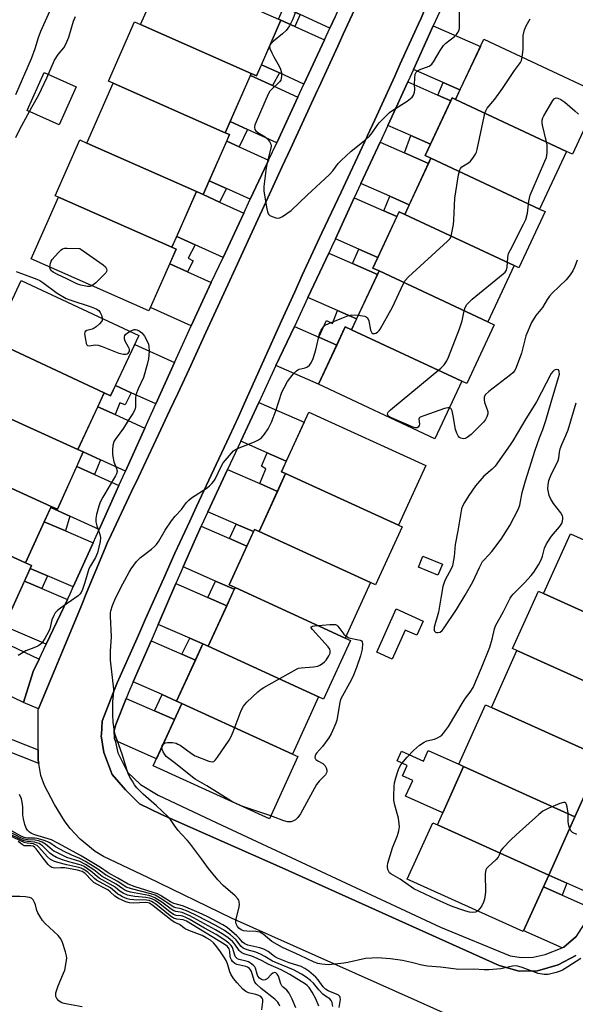
# Model space of a CAD drawing. Units: inches. Extents: x 1231769 to 1237769, y 549454 to 553454.
# Drawn here: x 1234157 to 1234351, y 549629 to 549974 of the extents above; entities that cross this region are included whole.
import ezdxf

# ---------------------------------------------------------------- set-up
doc = ezdxf.new("R2010")
doc.units = ezdxf.units.IN
doc.header["$MEASUREMENT"] = 0
for name, color, linetype in [('BLDG-Footprint', 5, 'Continuous'), ('CULTRL-Pad', 6, 'Continuous'), ('TRANS-Driveway', 251, 'Continuous'), ('TRANS-Non Street Sidewalk', 7, 'Continuous'), ('TRANS-Road', 130, 'Continuous'), ('TRANS-Street Sidewalk', 7, 'Continuous'), ('Undefined', 1, 'Continuous')]:
    doc.layers.add(name, color=color, linetype=linetype)

msp = doc.modelspace()

# ---------------------------------------------------------------- linework, layer by layer
at = {"layer": 'BLDG-Footprint'}
for points, elevation in [([(1234247.32, 549974.23), (1234248.17, 549973.86), (1234239.61, 549954.44), (1234237.77, 549955.26), (1234198.96, 549972.38), (1234207.53, 549991.79)], 472.58), ([(1234198.96, 549972.38), (1234237.77, 549955.26), (1234228.6, 549934.48), (1234189.33, 549951.81), (1234187.69, 549952.53), (1234196.86, 549973.31)], 473.1), ([(1234348.23, 549927.88), (1234309.32, 549946.07), (1234319.21, 549967.22), (1234360.16, 549948.07), (1234350.27, 549926.92)], 475.17), ([(1234228.6, 549934.48), (1234230.15, 549933.79), (1234220.89, 549912.82), (1234218.54, 549913.86), (1234218.55, 549913.89), (1234180.08, 549930.86), (1234189.33, 549951.81)], 473.2), ([(1234309.32, 549946.07), (1234348.23, 549927.88), (1234338.82, 549907.75), (1234300.72, 549925.56), (1234298.72, 549926.5), (1234308.13, 549946.63)], 475.49), ([(1234180.08, 549930.86), (1234218.55, 549913.89), (1234218.54, 549913.86), (1234209.95, 549894.39), (1234170.19, 549911.93), (1234169.08, 549912.42), (1234177.69, 549931.92)], 473.56), ([(1234338.82, 549907.75), (1234340.73, 549906.85), (1234331.53, 549887.17), (1234329.93, 549887.92), (1234291.52, 549905.88), (1234300.72, 549925.56)], 475.78), ([(1234209.95, 549894.39), (1234211.44, 549893.73), (1234201.89, 549872.09), (1234160.64, 549890.29), (1234170.19, 549911.93)], 473.81), ([(1234291.52, 549905.88), (1234329.93, 549887.92), (1234320.71, 549868.21), (1234282.52, 549886.07), (1234280.39, 549887.06), (1234289.61, 549906.77)], 475.3), ([(1234320.71, 549868.21), (1234322.9, 549867.18), (1234313.28, 549846.61), (1234311.53, 549847.43), (1234272.9, 549865.49), (1234282.52, 549886.07)], 475.72), ([(1234186.24, 549843.34), (1234147.24, 549861.56), (1234157.15, 549882.78), (1234198.38, 549863.52), (1234188.47, 549842.3)], 474.6), ([(1234272.9, 549865.49), (1234311.53, 549847.43), (1234302.14, 549827.34), (1234261.3, 549846.44), (1234270.69, 549866.53)], 474.94), ([(1234147.24, 549861.56), (1234186.24, 549843.34), (1234176.99, 549823.54), (1234138.06, 549841.2), (1234136.88, 549841.75), (1234146.33, 549861.99)], 475.11), ([(1234176.99, 549823.54), (1234178.89, 549822.68), (1234169.8, 549802.65), (1234167.65, 549803.62), (1234128.98, 549821.17), (1234138.06, 549841.2)], 475.33), ([(1234289.37, 549797.02), (1234249.78, 549815.12), (1234248.34, 549815.78), (1234257.89, 549836.67), (1234298.92, 549817.91)], 475.52), ([(1234128.98, 549821.17), (1234167.65, 549803.62), (1234158.69, 549783.88), (1234119.92, 549801.47), (1234117.96, 549802.36), (1234126.92, 549822.1)], 475.47), ([(1234289.37, 549797.02), (1234290.63, 549796.45), (1234281.34, 549776.14), (1234279.57, 549776.95), (1234240.5, 549794.81), (1234249.78, 549815.12)], 475.39), ([(1234158.69, 549783.88), (1234160.74, 549782.94), (1234151.34, 549762.22), (1234150.02, 549762.82), (1234110.52, 549780.75), (1234119.92, 549801.47)], 475.37), ([(1234240.5, 549794.81), (1234279.57, 549776.95), (1234270.7, 549757.54), (1234232.09, 549775.19), (1234230.06, 549776.12), (1234238.93, 549795.53)], 475.76), ([(1234378.74, 549755.69), (1234340.16, 549773.1), (1234349.6, 549794.04), (1234390.66, 549775.52), (1234381.22, 549754.58)], 477.02), ([(1234270.7, 549757.54), (1234272.5, 549756.72), (1234263.11, 549736.18), (1234261.36, 549736.98), (1234222.7, 549754.65), (1234232.09, 549775.19)], 476.25), ([(1234340.16, 549773.1), (1234378.74, 549755.69), (1234369.69, 549735.64), (1234330.87, 549753.15), (1234329.32, 549753.85), (1234338.37, 549773.9)], 477.01), ([(1234222.7, 549754.65), (1234261.36, 549736.98), (1234252.17, 549716.87), (1234213.39, 549734.6), (1234211.58, 549735.42), (1234220.78, 549755.53)], 476.3), ([(1234369.69, 549735.64), (1234371.62, 549734.77), (1234362.64, 549714.86), (1234360.6, 549715.78), (1234321.89, 549733.24), (1234330.87, 549753.15)], 476.84), ([(1234252.17, 549716.87), (1234254.07, 549716), (1234244.09, 549694.18), (1234203.41, 549712.78), (1234213.39, 549734.6)], 476.16), ([(1234321.89, 549733.24), (1234360.6, 549715.78), (1234351.19, 549694.93), (1234312.18, 549712.53), (1234310.45, 549713.31), (1234319.86, 549734.16)], 476.77), ([(1234351.19, 549694.93), (1234341.99, 549674.55), (1234302.98, 549692.14), (1234312.18, 549712.53)], 476.77), ([(1234302.98, 549692.14), (1234341.99, 549674.55), (1234333.06, 549654.73), (1234292.42, 549673.06), (1234301.36, 549692.88)], 476.29)]:
    msp.add_lwpolyline(points, close=True, dxfattribs=dict(at, elevation=elevation))
at = {"layer": 'CULTRL-Pad'}
for points in [[(1234176.42, 549950.52), (1234170.48, 549937.23), (1234159.21, 549942.28), (1234165.15, 549955.56)], [(1234304.72, 549783.41), (1234303.14, 549779.58), (1234296.34, 549782.37), (1234297.91, 549786.2)], [(1234297.96, 549763.49), (1234295.75, 549758.53), (1234291.68, 549760.34), (1234287.14, 549750.18), (1234281.78, 549752.57), (1234288.54, 549767.7)], [(1234299.78, 549718.12), (1234310.45, 549713.31), (1234312.18, 549712.53), (1234304.86, 549696.29), (1234291.85, 549702.15), (1234294.34, 549707.68), (1234290.79, 549709.28), (1234292.43, 549712.92), (1234288.88, 549714.51), (1234290.43, 549717.94), (1234298.14, 549714.46)]]:
    msp.add_lwpolyline(points, close=True, dxfattribs=at)
at = {"layer": 'TRANS-Driveway'}
for points in [[(1234271.88, 549986.53), (1234267.15, 549975.02), (1234265.33, 549971.11), (1234254.93, 549975.86), (1234249.19, 549978.47), (1234255.94, 549993.79)], [(1234252.97, 549971.68), (1234263.4, 549966.95), (1234256.21, 549951.5), (1234247.67, 549955.38), (1234241.29, 549958.27), (1234248.17, 549973.86)], [(1234310.89, 549949.43), (1234304.95, 549952.03), (1234294.57, 549956.57), (1234301.55, 549971.91), (1234318.03, 549964.7)], [(1234245.23, 549950.98), (1234254.09, 549946.96), (1234246.66, 549930.98), (1234236.38, 549935.64), (1234230.32, 549938.39), (1234237.44, 549954.52)], [(1234303.19, 549947.66), (1234307.69, 549945.69), (1234300.57, 549930.47), (1234293.71, 549933.48), (1234285.62, 549937.02), (1234289.11, 549944.57), (1234292.63, 549952.29)], [(1234233.53, 549929.51), (1234243.8, 549924.85), (1234243.41, 549924.01), (1234237.39, 549911.15), (1234229.07, 549914.92), (1234223.03, 549917.66), (1234229.14, 549931.5)], [(1234291.47, 549927.37), (1234299.85, 549923.71), (1234293.09, 549909.24), (1234286.28, 549912.22), (1234276.18, 549916.64), (1234282.89, 549931.13)], [(1234220.9, 549912.82), (1234226.67, 549910.19), (1234235.13, 549906.33), (1234227.86, 549890.8), (1234218.06, 549895.25), (1234211.62, 549898.17), (1234218.54, 549913.86)], [(1234284.19, 549907.1), (1234288.82, 549905.08), (1234282.15, 549890.82), (1234275.5, 549893.73), (1234267.25, 549897.33), (1234273.86, 549911.62)], [(1234273.2, 549888.71), (1234281.96, 549884.88), (1234274.68, 549869.3), (1234267.93, 549872.25), (1234257.61, 549876.76), (1234264.92, 549892.34)], [(1234215.41, 549885.75), (1234223.72, 549881.98), (1234219.38, 549872.72), (1234216.72, 549866.84), (1234202.44, 549873.32), (1234209.17, 549888.58)], [(1234261.44, 549862.87), (1234267.71, 549860.13), (1234261.3, 549846.44), (1234246.42, 549852.94), (1234252.85, 549866.63)], [(1234210.9, 549853.99), (1234204.35, 549839.5), (1234195.72, 549843.42), (1234190.17, 549845.93), (1234196.9, 549860.34)], [(1234190.05, 549835.75), (1234200.5, 549831.01), (1234193.69, 549815.96), (1234184.94, 549819.93), (1234178.89, 549822.68), (1234176.99, 549823.54), (1234183.98, 549838.51)], [(1234250.03, 549819.48), (1234243.35, 549822.41), (1234234.07, 549826.46), (1234240.38, 549840.06), (1234256.26, 549833.11)], [(1234182.76, 549814.82), (1234191.4, 549810.91), (1234184.46, 549795.59), (1234174.19, 549800.25), (1234167.5, 549803.29), (1234167.65, 549803.62), (1234169.8, 549802.65), (1234176.6, 549817.62)], [(1234240.73, 549811.61), (1234246.93, 549808.89), (1234240.5, 549794.81), (1234238.93, 549795.53), (1234238.59, 549794.78), (1234232.47, 549797.46), (1234222.59, 549801.78), (1234229.45, 549816.54)], [(1234172.63, 549795.04), (1234182.33, 549790.87), (1234175.33, 549775.42), (1234166.33, 549779.29), (1234160.27, 549781.89), (1234160.74, 549782.94), (1234158.69, 549783.88), (1234165.2, 549798.23)], [(1234230.11, 549792.36), (1234236.25, 549789.67), (1234230.06, 549776.12), (1234232.09, 549775.19), (1234231.81, 549774.59), (1234225.26, 549777.46), (1234213.87, 549782.44), (1234217.71, 549791.27), (1234220.22, 549796.68)], [(1234164.41, 549774.87), (1234173.31, 549771.04), (1234165.86, 549755.36), (1234155.3, 549759.9), (1234149.77, 549762.27), (1234150.02, 549762.82), (1234151.34, 549762.23), (1234158.27, 549777.5)], [(1234222.59, 549771.68), (1234229.17, 549768.81), (1234222.7, 549754.65), (1234220.78, 549755.53), (1234220.75, 549755.48), (1234216.24, 549757.45), (1234205.12, 549762.31), (1234211.33, 549776.61)], [(1234153.16, 549755.08), (1234163.4, 549750.19), (1234161.32, 549745.8), (1234157.89, 549735.01), (1234139.96, 549743.57), (1234141.06, 549743.07), (1234147.69, 549757.69)], [(1234213.43, 549751.88), (1234218.16, 549749.81), (1234211.61, 549735.48), (1234206.5, 549737.71), (1234196.36, 549742.15), (1234202.64, 549756.6)], [(1234203.85, 549732), (1234210.81, 549728.96), (1234204.56, 549715.29), (1234190.03, 549721.64), (1234189.85, 549722.41), (1234189.75, 549725.16), (1234190.25, 549727.22), (1234193.91, 549736.35)], [(1234365.29, 549707.8), (1234375.49, 549703.24), (1234369.54, 549690.24), (1234368.2, 549687.33), (1234359.48, 549691.23), (1234357.45, 549686.39), (1234366.01, 549682.56), (1234358.86, 549667), (1234348.3, 549671.72), (1234341.99, 549674.55), (1234351.19, 549694.93), (1234358.39, 549710.89)], [(1234346.73, 549667.49), (1234356.97, 549662.91), (1234354.43, 549657.48), (1234351.49, 549652.87), (1234347.27, 549649.24), (1234346.65, 549649), (1234333.23, 549655.01), (1234333.2, 549655.05), (1234340.14, 549670.44)]]:
    msp.add_lwpolyline(points, close=True, dxfattribs=at)
at = {"layer": 'TRANS-Non Street Sidewalk'}
for points in [[(1234254.93, 549975.86), (1234252.97, 549971.68), (1234248.17, 549973.86), (1234247.32, 549974.23), (1234249.19, 549978.47)], [(1234247.67, 549955.38), (1234245.23, 549950.98), (1234237.44, 549954.52), (1234237.77, 549955.26), (1234239.6, 549954.44), (1234241.29, 549958.27)], [(1234310.89, 549949.43), (1234309.32, 549946.07), (1234308.13, 549946.63), (1234307.69, 549945.69), (1234303.19, 549947.66), (1234304.95, 549952.03)], [(1234236.38, 549935.64), (1234233.53, 549929.51), (1234229.14, 549931.5), (1234230.15, 549933.79), (1234228.6, 549934.48), (1234230.32, 549938.39)], [(1234300.57, 549930.47), (1234298.72, 549926.5), (1234300.72, 549925.56), (1234299.85, 549923.71), (1234291.47, 549927.37), (1234293.71, 549933.48)], [(1234229.07, 549914.92), (1234226.67, 549910.19), (1234220.9, 549912.82), (1234223.03, 549917.66)], [(1234293.09, 549909.24), (1234291.52, 549905.88), (1234289.61, 549906.77), (1234288.82, 549905.08), (1234284.19, 549907.1), (1234286.28, 549912.22)], [(1234218.06, 549895.25), (1234215.68, 549890.51), (1234217.44, 549889.62), (1234215.41, 549885.75), (1234209.17, 549888.58), (1234211.44, 549893.73), (1234209.95, 549894.39), (1234211.62, 549898.17)], [(1234282.15, 549890.82), (1234280.39, 549887.06), (1234282.52, 549886.07), (1234281.96, 549884.88), (1234273.2, 549888.71), (1234275.5, 549893.73)], [(1234274.68, 549869.3), (1234272.9, 549865.49), (1234270.69, 549866.52), (1234267.71, 549860.13), (1234261.44, 549862.87), (1234264.11, 549868.69), (1234266.27, 549867.62), (1234267.93, 549872.25)], [(1234195.72, 549843.42), (1234193.51, 549839.21), (1234191.65, 549839.9), (1234190.05, 549835.75), (1234183.98, 549838.51), (1234186.24, 549843.34), (1234188.47, 549842.3), (1234190.17, 549845.93)], [(1234184.94, 549819.93), (1234182.76, 549814.82), (1234176.6, 549817.62), (1234178.89, 549822.68)], [(1234250.03, 549819.48), (1234248.34, 549815.78), (1234249.78, 549815.12), (1234246.93, 549808.89), (1234240.73, 549811.61), (1234242.82, 549816.81), (1234241.35, 549817.69), (1234243.35, 549822.41)], [(1234174.19, 549800.25), (1234172.63, 549795.04), (1234165.2, 549798.23), (1234167.5, 549803.29)], [(1234238.59, 549794.78), (1234236.25, 549789.67), (1234230.11, 549792.36), (1234232.47, 549797.46)], [(1234166.33, 549779.29), (1234164.41, 549774.87), (1234158.27, 549777.5), (1234160.27, 549781.89)], [(1234231.81, 549774.59), (1234229.17, 549768.81), (1234222.59, 549771.68), (1234225.26, 549777.46)], [(1234220.75, 549755.48), (1234218.16, 549749.81), (1234213.43, 549751.88), (1234216.24, 549757.45)], [(1234211.61, 549735.48), (1234211.58, 549735.42), (1234213.39, 549734.6), (1234210.81, 549728.96), (1234203.85, 549732), (1234206.5, 549737.71)], [(1234348.3, 549671.72), (1234346.73, 549667.49), (1234340.14, 549670.44), (1234341.99, 549674.55)]]:
    msp.add_lwpolyline(points, close=True, dxfattribs=at)
msp.add_polyline3d([(1234114.77, 549737.37, 0), (1234163.13, 549718.35, 0), (1234163.13, 549714.72, 0), (1234163.31, 549713.55, 0), (1234113.08, 549733.46, 0)], dxfattribs=at)
at = {"layer": 'TRANS-Road'}
for points in [[(1234303.78, 549990.72), (1234297.01, 549973.95), (1234296.99, 549973.91), (1234289.98, 549958.59), (1234288.02, 549954.31), (1234281.03, 549939.03), (1234278.47, 549933.44), (1234278.33, 549933.13), (1234271.56, 549918.67), (1234269.21, 549913.65), (1234262.54, 549899.39), (1234260.2, 549894.4), (1234255.62, 549884.6), (1234253, 549878.78), (1234248.4, 549868.58), (1234242.18, 549854.8), (1234236.34, 549841.83), (1234233.16, 549834.77), (1234230.09, 549828.2), (1234225.46, 549818.29), (1234218.57, 549803.54), (1234216.19, 549798.44), (1234210.99, 549787.3), (1234209.65, 549784.28), (1234207.06, 549778.47), (1234200.73, 549764.23), (1234198.2, 549758.54), (1234191.79, 549744.15), (1234190.79, 549741.89), (1234189.38, 549738.33), (1234185.49, 549728.45), (1234185.22, 549723.74), (1234185.19, 549723.25), (1234186.08, 549717.47), (1234189.02, 549709.72), (1234193.63, 549704.42), (1234198.53, 549699.42), (1234206.28, 549695.79), (1234248.56, 549677.05), (1234324.67, 549642.92), (1234331.63, 549640.86), (1234338.01, 549641.06), (1234345.36, 549643.12), (1234351.44, 549646.36)], [(1234324.67, 549617.52), (1234296.03, 549630.37), (1234230.8, 549659.5), (1234201.48, 549673.72), (1234185.98, 549681.08), (1234183.04, 549682.77), (1234177.74, 549687.16), (1234174.33, 549690.85), (1234172.34, 549693.49), (1234168.82, 549699.22), (1234165.31, 549705.93), (1234163.99, 549709.37), (1234163.31, 549713.55), (1234163.13, 549714.72), (1234163.13, 549718.35), (1234163.13, 549732.47), (1234163.24, 549732.75), (1234169.3, 549747.37), (1234171.59, 549752.9), (1234178.23, 549768.93), (1234180.07, 549773.38), (1234186.56, 549789.05), (1234187.25, 549790.73), (1234188.66, 549793.69), (1234195.84, 549808.89), (1234198.22, 549813.91), (1234205.28, 549828.84), (1234209.26, 549837.27), (1234212.07, 549843.21), (1234215.97, 549851.69), (1234221.86, 549864.51), (1234228.83, 549879.66), (1234232.9, 549888.52), (1234236.69, 549896.76), (1234240.07, 549904.08), (1234242.3, 549908.92), (1234248.64, 549922.65), (1234251.47, 549928.8), (1234258.86, 549944.8), (1234260.96, 549949.34), (1234261.4, 549950.31), (1234268.08, 549964.83), (1234269.99, 549968.99), (1234276.98, 549984.2)]]:
    msp.add_lwpolyline(points, dxfattribs=at)
at = {"layer": 'TRANS-Street Sidewalk'}
for points in [[(1234351.44, 549646.36), (1234345.36, 549643.12), (1234338.01, 549641.06), (1234331.63, 549640.86), (1234324.67, 549642.92), (1234248.56, 549677.05), (1234206.28, 549695.79), (1234198.53, 549699.42), (1234193.63, 549704.42), (1234189.02, 549709.72), (1234186.08, 549717.47), (1234185.19, 549723.25), (1234185.22, 549723.74), (1234185.49, 549728.45), (1234189.38, 549738.33), (1234190.79, 549741.89), (1234191.79, 549744.15), (1234198.2, 549758.54), (1234200.73, 549764.23), (1234207.06, 549778.47), (1234209.65, 549784.28), (1234210.99, 549787.3), (1234216.19, 549798.44), (1234218.57, 549803.54), (1234225.46, 549818.29), (1234230.09, 549828.2), (1234233.16, 549834.77), (1234236.34, 549841.83), (1234242.18, 549854.8), (1234248.4, 549868.58), (1234253, 549878.78), (1234255.62, 549884.6), (1234260.2, 549894.4), (1234262.54, 549899.39), (1234269.21, 549913.65), (1234271.56, 549918.67), (1234278.33, 549933.13), (1234278.47, 549933.44), (1234281.03, 549939.03), (1234288.02, 549954.31), (1234289.98, 549958.59), (1234296.99, 549973.91), (1234297.01, 549973.95), (1234303.78, 549990.72)], [(1234276.98, 549984.2), (1234269.99, 549968.99), (1234268.08, 549964.83), (1234261.4, 549950.31), (1234260.96, 549949.34), (1234258.86, 549944.8), (1234251.47, 549928.8), (1234248.64, 549922.65), (1234242.3, 549908.92), (1234240.07, 549904.08), (1234236.69, 549896.76), (1234232.9, 549888.52), (1234228.83, 549879.66), (1234221.86, 549864.51), (1234215.97, 549851.69), (1234212.07, 549843.21), (1234209.26, 549837.27), (1234205.28, 549828.84), (1234198.22, 549813.91), (1234195.84, 549808.89), (1234188.66, 549793.69), (1234187.25, 549790.73), (1234186.56, 549789.05), (1234180.07, 549773.38), (1234178.23, 549768.93), (1234171.59, 549752.9), (1234169.3, 549747.37), (1234163.24, 549732.75), (1234157.89, 549735.01), (1234161.32, 549745.8), (1234163.4, 549750.19), (1234165.86, 549755.36), (1234173.31, 549771.04), (1234174.27, 549773.06), (1234175.33, 549775.42), (1234182.33, 549790.87), (1234184.46, 549795.59), (1234191.4, 549810.91), (1234193.69, 549815.96), (1234200.5, 549831.01), (1234204.35, 549839.5), (1234210.9, 549853.99), (1234216.72, 549866.84), (1234219.38, 549872.72), (1234223.72, 549881.98), (1234227.86, 549890.8), (1234235.13, 549906.33), (1234237.39, 549911.15), (1234243.41, 549924.01), (1234243.8, 549924.85), (1234246.66, 549930.98), (1234254.09, 549946.96), (1234256.21, 549951.5), (1234263.4, 549966.95), (1234265.33, 549971.11), (1234267.15, 549975.02)], [(1234304.51, 549978.4), (1234301.55, 549971.91), (1234294.57, 549956.57), (1234292.63, 549952.29), (1234289.11, 549944.57), (1234285.62, 549937.02), (1234282.89, 549931.13), (1234276.18, 549916.64), (1234273.86, 549911.62), (1234267.25, 549897.33), (1234265.87, 549894.35), (1234264.92, 549892.34), (1234257.61, 549876.76), (1234252.85, 549866.63), (1234246.42, 549852.94), (1234241.64, 549842.76), (1234240.38, 549840.06), (1234234.07, 549826.46), (1234229.45, 549816.54), (1234222.59, 549801.78), (1234220.22, 549796.68), (1234217.71, 549791.27), (1234213.87, 549782.44), (1234211.33, 549776.61), (1234205.12, 549762.31), (1234202.64, 549756.6), (1234196.36, 549742.15), (1234194.85, 549738.69), (1234193.91, 549736.35), (1234190.25, 549727.22), (1234189.75, 549725.16), (1234189.85, 549722.41), (1234190.03, 549721.64), (1234191.03, 549717.31), (1234194.36, 549710.55), (1234198.88, 549706.23), (1234205.15, 549702.5), (1234225.65, 549692.79), (1234304.12, 549656.31), (1234328.54, 549646.3), (1234332.46, 549645.71), (1234336.58, 549645.81), (1234340.7, 549646.7), (1234346.65, 549649), (1234347.27, 549649.24), (1234351.49, 549652.87)]]:
    msp.add_lwpolyline(points, dxfattribs=at)
at = {"layer": 'Undefined'}
for points, elevation in [([(1234155.2, 549947.9), (1234160.68, 549960.43), (1234162.07, 549963.99), (1234163.16, 549967.82), (1234164.03, 549970.07), (1234167.31, 549977.31)], 470), ([(1234244.15, 549964.74), (1234244.3, 549963.96), (1234245, 549962.39), (1234245.67, 549961.08), (1234247.55, 549957.79), (1234248.04, 549956.76), (1234248.32, 549955.38), (1234248.36, 549954.25), (1234248.29, 549953.42), (1234248.14, 549952.92), (1234247.67, 549952.24), (1234244.83, 549949.63), (1234244.27, 549948.97), (1234243.67, 549948.02), (1234239.42, 549938.29), (1234239, 549937.2), (1234238.86, 549936.24), (1234238.99, 549935.64), (1234239.41, 549935.09), (1234240.1, 549934.58), (1234242.68, 549933.02), (1234243.37, 549932.47), (1234244.18, 549931.39), (1234244.6, 549930.43), (1234244.67, 549929.9), (1234244.59, 549929.06), (1234243.47, 549924.5), (1234243.03, 549922.17), (1234242.15, 549915.65), (1234242.11, 549913.99), (1234243.2, 549907.81), (1234243.45, 549906.71), (1234243.75, 549905.97), (1234244.3, 549905.45), (1234245.05, 549905.11), (1234246.42, 549904.7), (1234247.24, 549904.6), (1234248, 549904.77), (1234248.72, 549905.15), (1234251.69, 549907.27), (1234257.3, 549912.62), (1234265.14, 549919.8), (1234266.36, 549921.07), (1234268.25, 549923.68), (1234269.26, 549924.75), (1234272.75, 549927.97), (1234277.9, 549932.08), (1234279.23, 549933.27), (1234280.13, 549934.39), (1234281.87, 549937.03), (1234282.56, 549937.94), (1234286.17, 549941.53), (1234287.32, 549942.41), (1234292.33, 549945.54), (1234294.11, 549946.97), (1234294.63, 549947.61), (1234294.97, 549948.62), (1234295.02, 549949.46), (1234294.94, 549951.51), (1234295.04, 549953.57), (1234295.22, 549954.98), (1234295.51, 549955.69), (1234295.88, 549956.06), (1234296.6, 549956.48), (1234300.13, 549957.83), (1234300.62, 549958.09), (1234301.03, 549958.43), (1234301.67, 549959.31), (1234303.97, 549963.28), (1234305.09, 549964.97), (1234305.92, 549965.79), (1234308.92, 549968.14), (1234309.68, 549968.88), (1234310.2, 549969.54), (1234310.62, 549970.35), (1234310.76, 549971.2), (1234310.71, 549976.9)], 472), ([(1234332.73, 549960.9), (1234333.09, 549963.6), (1234333.03, 549968.48), (1234333.46, 549970.52), (1234334.04, 549971.84), (1234335.49, 549974.3)], 474), ([(1234244.49, 549965.53), (1234244.25, 549965.15), (1234244.15, 549964.74)], 472), ([(1234275.26, 549870.55), (1234277.51, 549870.22), (1234278, 549870.01), (1234278.47, 549869.6), (1234278.9, 549868.64), (1234279.57, 549865.3), (1234279.72, 549864.81), (1234279.96, 549864.43), (1234280.32, 549864.2), (1234280.99, 549864.14), (1234281.42, 549864.28), (1234282.04, 549864.67), (1234282.52, 549865.16), (1234282.91, 549865.73), (1234287.27, 549873.44), (1234290.93, 549881.44), (1234291.64, 549882.71), (1234292.86, 549884), (1234306.51, 549896.46), (1234307.43, 549897.48), (1234307.75, 549898.19), (1234308.67, 549902.33), (1234308.79, 549903.81), (1234309.09, 549911.56), (1234310.43, 549919.74), (1234310.81, 549921.43), (1234311.05, 549921.93), (1234311.56, 549922.48), (1234313.9, 549923.93), (1234314.54, 549924.45), (1234315.4, 549925.52), (1234316.3, 549926.93), (1234316.65, 549927.69), (1234316.89, 549928.54), (1234319.33, 549940.13), (1234319.61, 549941.27), (1234319.9, 549942.09), (1234320.48, 549943.06), (1234323.14, 549946.17), (1234325.84, 549949.9), (1234329.98, 549956.24), (1234332.06, 549959.07), (1234332.42, 549959.78), (1234332.73, 549960.9)], 474), ([(1234307.2, 549838.16), (1234306.59, 549838.19), (1234305.5, 549837.93), (1234298.24, 549835.37), (1234296.98, 549834.82), (1234296.62, 549834.54), (1234296.45, 549834.16), (1234296.69, 549832.39), (1234296.62, 549831.91), (1234296.25, 549831.34), (1234295.89, 549831.11), (1234295.68, 549831.08), (1234295.23, 549831.13), (1234294.71, 549831.3), (1234286.95, 549834.6), (1234285.89, 549835.26), (1234285.64, 549835.58), (1234285.54, 549835.95), (1234285.6, 549836.35), (1234285.77, 549836.67), (1234286.55, 549837.49), (1234304.13, 549851.97), (1234305.39, 549853.2), (1234306.3, 549854.6), (1234306.92, 549855.91), (1234310.68, 549865.84), (1234311.62, 549868.61), (1234312.33, 549872.15), (1234312.74, 549873.26), (1234313.3, 549874.29), (1234313.87, 549874.95), (1234315.21, 549876.13), (1234326.04, 549885.05), (1234326.68, 549885.64), (1234327.18, 549886.3), (1234327.48, 549887.38), (1234327.64, 549890.77), (1234327.76, 549891.58), (1234327.94, 549892.13), (1234328.56, 549893.48), (1234333.19, 549902.49), (1234333.95, 549904.11), (1234334.56, 549906.25), (1234335.05, 549910.48), (1234335.51, 549912.65), (1234336.14, 549914.24), (1234340.68, 549924.46), (1234341.2, 549925.83), (1234341.43, 549927.48), (1234341.41, 549930.28), (1234341.15, 549931.71), (1234339.84, 549937.1), (1234339.71, 549937.95), (1234339.72, 549938.81), (1234339.9, 549939.65), (1234340.25, 549940.44), (1234343.45, 549945.76), (1234343.95, 549946.37), (1234344.34, 549946.62), (1234344.55, 549946.65), (1234345.23, 549946.54), (1234346.19, 549946.12), (1234347.59, 549945.15), (1234351.1, 549942.08), (1234352.45, 549941)], 476), ([(1234167.22, 549887.39), (1234167.41, 549888.75), (1234167.67, 549889.53), (1234167.94, 549890.02), (1234168.87, 549891.15), (1234170.32, 549892.65), (1234171.17, 549893.44), (1234171.63, 549893.76), (1234172.39, 549894.02), (1234173.23, 549894.08), (1234177.62, 549893.88), (1234185.88, 549888.23), (1234186.72, 549887.48), (1234187.05, 549886.83), (1234187.12, 549886.37), (1234187.06, 549885.92), (1234186.83, 549885.46), (1234186.48, 549885.02), (1234183.23, 549881.96), (1234181.93, 549880.9)], 474), ([(1234351.99, 549889.82), (1234351.17, 549887.62), (1234350.39, 549886.05), (1234349.46, 549884.67), (1234348.07, 549882.93), (1234343.23, 549878.3), (1234342.24, 549877.25), (1234341.42, 549876.07), (1234339.76, 549873.32), (1234337.48, 549870.49), (1234335.95, 549867.99), (1234334, 549863.36), (1234332.41, 549857.31), (1234330.57, 549852.27), (1234330.1, 549851.25), (1234329.44, 549850.4), (1234328.63, 549849.64), (1234321.02, 549843.85), (1234319.78, 549842.69), (1234319.35, 549841.85), (1234319.32, 549841.1), (1234319.54, 549840.04), (1234320.48, 549837.59), (1234320.68, 549836.78), (1234320.65, 549836), (1234320.33, 549834.99), (1234319.83, 549834.03), (1234319.11, 549833.15), (1234314.83, 549828.8), (1234313.46, 549827.73), (1234312.71, 549827.39), (1234312.2, 549827.33), (1234311.69, 549827.37), (1234311.2, 549827.49), (1234310.76, 549827.72), (1234310.26, 549828.29), (1234309.77, 549829.26), (1234309.31, 549830.58), (1234308.53, 549835.36), (1234308.17, 549837.04), (1234307.86, 549837.74), (1234307.53, 549838.04), (1234307.2, 549838.16)], 476), ([(1234155.32, 549885.87), (1234162.55, 549883.24), (1234163.69, 549882.67), (1234164.71, 549882.02), (1234169.79, 549878.28), (1234172.86, 549876.47), (1234174.23, 549875.9), (1234181.63, 549873.52), (1234183.44, 549872.79), (1234184.32, 549872.19), (1234184.86, 549871.54), (1234185.3, 549870.54), (1234185.54, 549869.52)], 474), ([(1234181.93, 549880.9), (1234181.15, 549880.6), (1234180.33, 549880.61), (1234178.04, 549881.04), (1234176.68, 549881.5), (1234173.12, 549883.31), (1234169.85, 549884.85), (1234168.37, 549885.67), (1234167.74, 549886.15), (1234167.44, 549886.52), (1234167.27, 549886.93), (1234167.22, 549887.39)], 474), ([(1234185.54, 549869.52), (1234185.51, 549868.77), (1234185.28, 549868.32), (1234184.52, 549867.5), (1234183.4, 549866.54), (1234182.68, 549866.04), (1234182.01, 549865.7), (1234180.09, 549865.23), (1234179.55, 549864.9), (1234179.4, 549864.51), (1234179.37, 549864.01), (1234179.63, 549862.02), (1234179.92, 549860.64), (1234180.12, 549860.19), (1234180.36, 549859.93), (1234180.91, 549859.82), (1234183.02, 549860.19), (1234184.11, 549860.1), (1234185.52, 549859.64), (1234191.35, 549857.23), (1234193, 549856.89), (1234193.79, 549856.89), (1234194.26, 549857), (1234194.66, 549857.28), (1234194.94, 549857.69), (1234195.08, 549858.15), (1234195.05, 549858.63), (1234194.76, 549859.35), (1234193.53, 549861.52), (1234193.33, 549862.28), (1234193.31, 549863.03), (1234193.43, 549863.47), (1234193.73, 549863.87), (1234194.38, 549864.38), (1234195.34, 549864.94)], 474), ([(1234353.19, 549645.33), (1234348.73, 549642.42), (1234346.8, 549641.27), (1234346.03, 549640.91), (1234344.64, 549640.45), (1234341.81, 549639.73), (1234340.43, 549639.74), (1234338.25, 549640.11), (1234332.65, 549642.21), (1234331.54, 549642.54), (1234330.7, 549642.7), (1234329.35, 549642.63), (1234325.2, 549641.72), (1234321.06, 549641.38), (1234319.34, 549641.33), (1234315.77, 549641.53), (1234310.47, 549641.5), (1234304.1, 549642.28), (1234299.51, 549642.59), (1234297.49, 549643.02), (1234293.94, 549643.97), (1234290.81, 549644.61), (1234286.6, 549645.16), (1234281.94, 549645.51), (1234279.97, 549645.48), (1234277.75, 549645.28), (1234271.64, 549643.89), (1234270.18, 549643.66), (1234264.8, 549643.11), (1234262.45, 549643.3), (1234261.05, 549643.58), (1234259.83, 549644.02), (1234254.85, 549646.37), (1234248.65, 549649.15), (1234244.95, 549651.28), (1234241.96, 549653.79), (1234240.79, 549654.5), (1234239.41, 549654.76), (1234236.2, 549654.92), (1234235.05, 549655.05), (1234234.16, 549655.38), (1234233.42, 549655.95), (1234232.91, 549656.52), (1234232.65, 549656.95), (1234232.49, 549657.41), (1234232.4, 549658.15), (1234232.48, 549659.21), (1234233.36, 549662.8), (1234233.6, 549664.17), (1234233.53, 549665.24), (1234233.35, 549665.74), (1234233.07, 549666.2), (1234232.06, 549667.23), (1234227.85, 549670.9), (1234226.09, 549672.81), (1234222.75, 549676.81), (1234220.36, 549680.17), (1234216.08, 549685.82), (1234215.32, 549686.72), (1234213.28, 549688.82), (1234212.19, 549690.09), (1234210.81, 549691.86), (1234209.4, 549693.97), (1234208.52, 549695.04), (1234204.52, 549698.83), (1234199.92, 549702.85), (1234197.62, 549705.1), (1234196.83, 549706.18), (1234196.09, 549707.39), (1234195.24, 549708.86), (1234194.61, 549710.13), (1234193.53, 549713.34), (1234192.66, 549716.56), (1234190.2, 549723.44), (1234189.87, 549724.85), (1234189.37, 549728.02), (1234189.21, 549730.61), (1234189.24, 549735.32), (1234189.62, 549738.74), (1234189.64, 549739.61), (1234188.43, 549749.76), (1234188.45, 549752.94), (1234188.74, 549757.9), (1234188.41, 549765.14), (1234188.42, 549766.3), (1234188.51, 549767.04), (1234189.12, 549768.98), (1234190.19, 549771.44), (1234192.71, 549776.48), (1234194.93, 549780.56), (1234195.68, 549781.78), (1234197.59, 549784.28), (1234198.9, 549785.77), (1234202.74, 549788.64), (1234203.79, 549789.54), (1234204.57, 549790.31), (1234205.37, 549791.5), (1234207.54, 549795.29), (1234209.83, 549798.59), (1234211.06, 549800.18), (1234213.31, 549802.57), (1234214.91, 549804.83), (1234215.93, 549805.84), (1234216.83, 549806.57), (1234222.25, 549810.13), (1234223.15, 549810.84), (1234223.91, 549811.61), (1234224.6, 549812.44), (1234225.05, 549813.15), (1234227.19, 549817.59), (1234227.9, 549818.85), (1234229.37, 549820.67), (1234231.54, 549823.05), (1234232.22, 549823.57), (1234232.98, 549823.95), (1234238.94, 549826.28), (1234240.27, 549826.88), (1234241.34, 549827.66), (1234242.4, 549828.91), (1234243.64, 549830.78), (1234244.79, 549833.15), (1234246.31, 549837.04), (1234248.5, 549843.62), (1234249.36, 549845.42), (1234250.5, 549847.4), (1234252.41, 549849.91), (1234253.57, 549851.14), (1234254.06, 549851.44), (1234254.56, 549851.63), (1234256.68, 549852.15), (1234257.41, 549852.45), (1234258.21, 549853.08), (1234258.79, 549853.89), (1234259.44, 549855.39), (1234260.39, 549858.46), (1234261.72, 549864.02), (1234262.3, 549865.31), (1234263.07, 549866.48), (1234263.66, 549867.04), (1234264.89, 549867.69), (1234269.45, 549869.48), (1234271.82, 549870.5), (1234272.92, 549870.7), (1234275.26, 549870.55)], 474), ([(1234195.34, 549864.94), (1234196.67, 549865.54), (1234197.18, 549865.6), (1234197.68, 549865.48), (1234198.42, 549865.07), (1234199.37, 549864.37), (1234200.01, 549863.75), (1234200.35, 549863.28), (1234201.43, 549861.21), (1234201.71, 549860.4), (1234201.87, 549859.61), (1234201.98, 549857.95), (1234201.73, 549855.35), (1234201.29, 549853.35), (1234199.98, 549848.81), (1234198.09, 549844.75), (1234197.35, 549842.72), (1234197.17, 549841.57), (1234197.17, 549838.43), (1234196.9, 549837.38), (1234196.22, 549836.17), (1234194.61, 549833.73), (1234192.95, 549830.99), (1234190.05, 549827.06), (1234189.62, 549826.3), (1234189.42, 549825.77), (1234189.28, 549824.92), (1234189.18, 549823.45), (1234189.15, 549821.97), (1234189.21, 549821.11), (1234189.64, 549819.22), (1234190.55, 549816.9), (1234190.71, 549815.86), (1234190.5, 549815.07), (1234190.12, 549814.29), (1234185.75, 549806.87), (1234184.82, 549805.07), (1234184.3, 549803.72), (1234183.54, 549800.84), (1234183.25, 549799.39), (1234183.27, 549798.24), (1234183.62, 549796.81), (1234184.68, 549793.79), (1234184.9, 549792.68), (1234184.75, 549791.29), (1234183.81, 549787.38), (1234183.55, 549786.56), (1234183.19, 549785.78), (1234181.36, 549782.83), (1234180.86, 549781.81), (1234179.46, 549776.93), (1234178.64, 549774.47), (1234178.16, 549773.45), (1234177.71, 549772.85), (1234177.09, 549772.28), (1234170.93, 549768.01), (1234169.84, 549767.14), (1234169.08, 549766.35), (1234168.53, 549765.41), (1234167.91, 549763.87), (1234167.12, 549760.73), (1234166.83, 549759.91), (1234165.43, 549757.35), (1234164.31, 549755.68), (1234163.67, 549755.13), (1234162.91, 549754.69), (1234161.58, 549754.08), (1234158.77, 549753.05), (1234157.77, 549752.5), (1234156.09, 549751.42)], 474), ([(1234317.06, 549661.95), (1234316.34, 549661.55), (1234315.34, 549661.41), (1234314.27, 549661.54), (1234312.92, 549661.88), (1234310.89, 549662.55), (1234307.61, 549663.81), (1234302.66, 549665.96), (1234294.78, 549669.73), (1234289.99, 549673.13), (1234286.66, 549675), (1234286.23, 549675.35), (1234285.91, 549675.76), (1234285.62, 549676.48), (1234285.49, 549677.27), (1234285.5, 549677.82), (1234285.66, 549678.68), (1234287.28, 549684.09), (1234288.95, 549688.36), (1234289.42, 549690.03), (1234289.65, 549691.43), (1234289.61, 549692.52), (1234289.3, 549694.42), (1234288.01, 549699.04), (1234287.67, 549700.78), (1234287.66, 549702.21), (1234287.81, 549705.66), (1234287.98, 549706.82), (1234288.4, 549708.56), (1234289.08, 549710.84), (1234289.52, 549711.88), (1234290.18, 549713.13), (1234291.06, 549714.29), (1234292.4, 549715.86), (1234294.57, 549718.14), (1234296.66, 549720.03), (1234298.32, 549721.08), (1234299.33, 549721.53), (1234301.96, 549722.12), (1234303.05, 549722.59), (1234303.82, 549723.02), (1234304.48, 549723.57), (1234305.07, 549724.2), (1234306.84, 549726.5), (1234312.03, 549735.23), (1234312.86, 549736.45), (1234314.52, 549738.56), (1234315.51, 549740.23), (1234318.38, 549747.05), (1234321.33, 549754.38), (1234322.2, 549757.1), (1234323.01, 549760.72), (1234323.34, 549761.81), (1234326.12, 549766.82), (1234328.52, 549771.48), (1234328.99, 549772.22), (1234329.55, 549772.89), (1234333.47, 549776.87), (1234335.83, 549779.42), (1234336.74, 549780.54), (1234338.39, 549783.22), (1234339.35, 549784.97), (1234339.79, 549786.21), (1234340.5, 549788.98), (1234341.26, 549790.5), (1234342.94, 549793.17), (1234345.77, 549796.44), (1234346.58, 549797.59), (1234346.86, 549798.41), (1234346.98, 549799.27), (1234346.97, 549799.83), (1234346.83, 549800.36), (1234346.23, 549801.34), (1234343.65, 549804.64), (1234342.6, 549806.39), (1234342.14, 549807.45), (1234341.86, 549808.58), (1234341.74, 549809.74), (1234341.8, 549811.22), (1234342.06, 549812.65), (1234342.92, 549815.06), (1234344.83, 549818.63), (1234345.3, 549819.67), (1234345.5, 549820.48), (1234345.74, 549822.63), (1234346.02, 549823.74), (1234346.57, 549825.28), (1234348.04, 549828.46), (1234348.85, 549830.47), (1234351.6, 549839.91)], 476), ([(1234206.87, 549720.33), (1234207.62, 549720.81), (1234208.42, 549720.96), (1234210.13, 549720.93), (1234211.44, 549720.69), (1234212.07, 549720.42), (1234212.81, 549719.97), (1234216.8, 549717.09), (1234218.04, 549716.34), (1234222.93, 549714.38), (1234224, 549714.18), (1234224.62, 549714.34), (1234225.23, 549714.86), (1234225.94, 549715.79), (1234229.97, 549721.74), (1234230.74, 549723.01), (1234231.44, 549724.64), (1234234.24, 549732.15), (1234234.99, 549733.73), (1234236.17, 549735.02), (1234240.08, 549738.65), (1234241.21, 549739.59), (1234242.2, 549740.23), (1234253.55, 549746.62), (1234254.36, 549746.95), (1234255.19, 549747.12), (1234259.51, 549747.44), (1234261.09, 549747.7), (1234261.78, 549748), (1234262.75, 549748.64), (1234263.42, 549749.2), (1234263.98, 549749.83), (1234264.89, 549751.27), (1234265.37, 549752.27), (1234265.44, 549752.88), (1234265.25, 549753.61), (1234264.7, 549754.44), (1234259.2, 549760.52), (1234258.8, 549761.1), (1234258.75, 549761.41), (1234258.84, 549761.51), (1234259.19, 549761.66), (1234259.95, 549761.78), (1234265.28, 549762.25), (1234266.44, 549762.32), (1234267.24, 549762.23), (1234267.71, 549762.02), (1234268.11, 549761.68), (1234270.25, 549758.92), (1234270.99, 549758.19)], 476), ([(1234270.99, 549758.19), (1234271.99, 549757.65), (1234275.39, 549756.92), (1234275.9, 549756.75), (1234276.33, 549756.5), (1234276.56, 549756.21), (1234276.73, 549755.5), (1234276.61, 549753.59), (1234276.42, 549752.67), (1234276, 549751.29), (1234274.6, 549747.21), (1234273.39, 549743.98), (1234272.22, 549741.71), (1234269.68, 549737.27), (1234269.07, 549736.01), (1234268.8, 549734.95), (1234267.74, 549728.78), (1234267.4, 549727.68), (1234266.74, 549726.1), (1234265.78, 549724.01), (1234264.93, 549722.53), (1234262.75, 549719.51), (1234260.65, 549717.27), (1234260.34, 549716.84), (1234260.14, 549716.35), (1234260.06, 549715.63), (1234260.12, 549715.42), (1234260.39, 549715.05), (1234261.03, 549714.58), (1234262.78, 549713.57), (1234263.24, 549713.23), (1234263.61, 549712.82), (1234263.99, 549712.1), (1234264.22, 549711.32), (1234264.27, 549710.81), (1234264.15, 549710.34), (1234263.73, 549709.69), (1234261.56, 549707.46), (1234260.62, 549706.26), (1234255.02, 549696.01), (1234254.09, 549694.65), (1234253.29, 549693.91), (1234252.56, 549693.49), (1234251.75, 549693.23), (1234251.19, 549693.14), (1234250.5, 549693.16), (1234249.14, 549693.51), (1234244.58, 549695.24)], 476), ([(1234206.45, 549719.42), (1234206.56, 549719.91), (1234206.87, 549720.33)], 476), ([(1234244.58, 549695.24), (1234234.77, 549698.57), (1234231.89, 549699.79), (1234230.62, 549700.49), (1234222.24, 549705.81), (1234218.08, 549708.16), (1234217.11, 549708.84), (1234211.22, 549713.61), (1234207.98, 549716.08), (1234207.43, 549716.7), (1234206.84, 549717.71), (1234206.54, 549718.52), (1234206.45, 549719.42)], 476), ([(1234349.34, 549690.83), (1234349.08, 549691.83), (1234348.84, 549693.27), (1234348.81, 549696.16), (1234348.44, 549698.45), (1234348.2, 549699.23), (1234347.98, 549699.66), (1234347.6, 549699.96), (1234347.16, 549699.99), (1234345.85, 549699.58), (1234342, 549697.92), (1234340.66, 549697.31), (1234339.91, 549696.86), (1234338.55, 549695.74), (1234330.61, 549688.67), (1234328.67, 549686.88), (1234325.86, 549683.99), (1234325.21, 549683.11), (1234324.67, 549681.49), (1234324.29, 549680.86), (1234323.52, 549680.02), (1234320.78, 549677.41), (1234320.23, 549676.78), (1234319.96, 549676.31), (1234319.81, 549675.79), (1234319.73, 549674.95), (1234319.8, 549668.5), (1234319.54, 549666.12), (1234319.19, 549665.03), (1234318.52, 549663.76), (1234317.89, 549662.81), (1234317.06, 549661.95)], 476), ([(1234253.33, 549628.07), (1234252.05, 549631.07), (1234251, 549633.14), (1234250.24, 549634.18), (1234248.91, 549635.23), (1234248.42, 549635.78), (1234248.09, 549636.5), (1234247.24, 549639.18), (1234246.86, 549639.85), (1234246.37, 549640.28), (1234245.9, 549640.41), (1234245.32, 549640.2), (1234244.7, 549639.68), (1234243.29, 549638.24), (1234242.66, 549637.8), (1234241.98, 549637.72), (1234241.29, 549637.96), (1234240.64, 549638.39), (1234240.09, 549639.08), (1234239.81, 549639.78), (1234239.23, 549641.91), (1234239, 549642.39), (1234238.44, 549643.01), (1234237.5, 549643.7), (1234236.73, 549644.12), (1234235.93, 549644.4), (1234233.52, 549644.94), (1234232.92, 549645.23), (1234232.53, 549645.55), (1234232.23, 549645.96), (1234232.01, 549646.43), (1234231.17, 549649.22), (1234230.76, 549649.89), (1234229.94, 549650.71), (1234228.54, 549651.74), (1234225.4, 549653.7), (1234221.32, 549655.99), (1234216.04, 549659.1), (1234214.8, 549659.71), (1234213.78, 549660.09), (1234213.14, 549660.24), (1234211.45, 549660.42), (1234210.55, 549660.75), (1234209.34, 549661.58), (1234205.11, 549664.89), (1234203.89, 549665.69), (1234202.85, 549666.21), (1234202.07, 549666.45), (1234200.77, 549666.68), (1234196.99, 549667), (1234195.53, 549667.21), (1234194.4, 549667.5), (1234192.89, 549668.15), (1234191.72, 549668.87), (1234190.18, 549670.17), (1234189.47, 549670.68), (1234184.41, 549673.46), (1234181.49, 549675.94), (1234179.15, 549677.52), (1234178.16, 549677.98), (1234177.37, 549678.25), (1234173.83, 549679.17), (1234171.6, 549679.85), (1234169.51, 549680.71), (1234168.04, 549681.45), (1234167.14, 549682.15), (1234164.58, 549684.78), (1234163.91, 549685.28), (1234163.4, 549685.55), (1234162.59, 549685.87), (1234161.74, 549686.09), (1234159.24, 549686.3), (1234158.19, 549686.53), (1234157.27, 549686.91), (1234152.68, 549689.14)], 466), ([(1234261.41, 549628.61), (1234260.39, 549631.23), (1234259.14, 549633.56), (1234258.05, 549635.19), (1234257.38, 549635.87), (1234256.71, 549636.39), (1234251.25, 549639.73), (1234248.18, 549641.4), (1234243.73, 549643.28), (1234241.58, 549644.51), (1234239.77, 549645.36), (1234237.93, 549646.09), (1234235.5, 549646.83), (1234234.49, 549647.28), (1234233.82, 549647.73), (1234233.46, 549648.12), (1234232, 549650.35), (1234231.29, 549651.17), (1234229.49, 549652.68), (1234227.53, 549654), (1234225.26, 549655.35), (1234216.24, 549660.25), (1234213.49, 549661.4), (1234211.28, 549661.76), (1234210.58, 549662.02), (1234209.64, 549662.63), (1234206.45, 549665.05), (1234203.99, 549666.61), (1234202.95, 549667.04), (1234201.85, 549667.33), (1234195.38, 549668.51), (1234194.28, 549668.85), (1234193.47, 549669.21), (1234192.7, 549669.66), (1234190.42, 549671.38), (1234185.51, 549674.06), (1234182.57, 549676.37), (1234179.65, 549678.27), (1234177.67, 549679.23), (1234173.12, 549680.72), (1234169.56, 549682.42), (1234168.62, 549682.94), (1234167.94, 549683.41), (1234165.68, 549685.4), (1234164.49, 549686.03), (1234163.16, 549686.49), (1234162.07, 549686.74), (1234159.31, 549686.89), (1234158.13, 549687.11), (1234156.97, 549687.62), (1234152.81, 549689.8)], 468), ([(1234266.36, 549628.54), (1234266.05, 549629.96), (1234265.74, 549630.65), (1234265.23, 549631.15), (1234263.73, 549632.14), (1234262.89, 549632.85), (1234261.47, 549634.36), (1234259.51, 549636.68), (1234258.54, 549637.62), (1234257, 549638.84), (1234255.31, 549639.89), (1234252.56, 549641.35), (1234245.14, 549644.44), (1234242.56, 549646.07), (1234240.98, 549646.86), (1234239.34, 549647.53), (1234236.29, 549648.4), (1234234.97, 549648.94), (1234234.13, 549649.6), (1234232.41, 549651.8), (1234230.42, 549653.56), (1234228.34, 549655.11), (1234225.35, 549656.85), (1234218.79, 549660.27), (1234215.64, 549661.74), (1234213.17, 549662.72), (1234211.3, 549663.06), (1234210.6, 549663.3), (1234205.85, 549666.49), (1234204.08, 549667.49), (1234202.5, 549668.01), (1234195.79, 549669.67), (1234193.95, 549670.34), (1234191.03, 549672.27), (1234186.62, 549674.63), (1234183.94, 549676.64), (1234179.64, 549679.3), (1234177.67, 549680.34), (1234174.83, 549681.47), (1234172.18, 549682.81), (1234169.2, 549684.41), (1234167.15, 549685.84), (1234166.44, 549686.22), (1234164.86, 549686.78), (1234162.67, 549687.34), (1234161.81, 549687.44), (1234159.14, 549687.51), (1234158.11, 549687.7), (1234156.92, 549688.24), (1234152.93, 549690.46)], 470), ([(1234247.71, 549628.65), (1234247.46, 549629.39), (1234247.05, 549630.06), (1234246.01, 549631.05), (1234241.17, 549634.86), (1234239.46, 549636.5), (1234239.06, 549637.09), (1234238.82, 549637.62), (1234237.84, 549640.72), (1234237.46, 549641.41), (1234237.08, 549641.8), (1234236.39, 549642.26), (1234235.86, 549642.47), (1234232.7, 549643.19), (1234231.99, 549643.55), (1234231.22, 549644.22), (1234230.78, 549644.83), (1234230.51, 549645.5), (1234230.37, 549646.19), (1234230.23, 549647.82), (1234229.96, 549648.74), (1234229.37, 549649.51), (1234228.28, 549650.32), (1234215.06, 549658.35), (1234213.84, 549658.83), (1234211.63, 549659.07), (1234210.54, 549659.48), (1234209.34, 549660.31), (1234204.26, 549664.36), (1234202.78, 549665.32), (1234201.93, 549665.64), (1234201.07, 549665.79), (1234196.62, 549665.88), (1234195.24, 549666), (1234194.22, 549666.27), (1234192.67, 549666.93), (1234191.67, 549667.44), (1234190.97, 549667.9), (1234189.12, 549669.53), (1234188.38, 549670.07), (1234183.52, 549672.71), (1234182.78, 549673.3), (1234180.47, 549675.52), (1234178.9, 549676.62), (1234178.13, 549676.96), (1234177.27, 549677.21), (1234173.17, 549678.13), (1234169.98, 549678.95), (1234168.51, 549679.44), (1234167.35, 549680), (1234166.31, 549680.89), (1234163.33, 549684.35), (1234162.67, 549684.9), (1234162.19, 549685.16), (1234161.4, 549685.43), (1234159.25, 549685.72), (1234158.22, 549685.97), (1234152.91, 549688.34)], 464), ([(1234241.42, 549627.29), (1234241.85, 549630.16), (1234241.78, 549630.97), (1234241.58, 549631.44), (1234241.06, 549632), (1234240.43, 549632.37), (1234239.33, 549632.72), (1234236.81, 549633.34), (1234235.85, 549633.71), (1234234.76, 549634.62), (1234232.78, 549636.78), (1234231.48, 549638.36), (1234230.61, 549639.84), (1234230.3, 549640.6), (1234229.6, 549643.14), (1234229.06, 549644.41), (1234228.43, 549645.55), (1234226.75, 549648.03), (1234225.24, 549650.03), (1234224.5, 549650.84), (1234223.41, 549651.7), (1234221.96, 549652.61), (1234220.51, 549653.39), (1234215.84, 549655.09), (1234214.54, 549655.69), (1234212.55, 549657.26), (1234211.02, 549657.94), (1234210.04, 549658.53), (1234203.4, 549663.82), (1234202.05, 549664.68), (1234201.57, 549664.84), (1234200.71, 549664.92), (1234196.51, 549664.74), (1234195.03, 549664.79), (1234193.77, 549665.16), (1234191.17, 549666.34), (1234189.98, 549667.12), (1234188.29, 549668.67), (1234187.45, 549669.34), (1234186.3, 549670), (1234183.64, 549671.34), (1234182.64, 549671.95), (1234181.88, 549672.61), (1234179.5, 549675.08), (1234178.49, 549675.77), (1234176.9, 549676.23), (1234172.47, 549677.02), (1234170.9, 549677.11), (1234168.82, 549676.96), (1234168.32, 549677.03), (1234167.85, 549677.2), (1234167.2, 549677.65), (1234166.61, 549678.25), (1234164.77, 549680.49), (1234162.33, 549683.73), (1234161.74, 549684.33), (1234161.28, 549684.62), (1234160.48, 549684.79), (1234158.8, 549684.72), (1234158.11, 549684.82), (1234157.47, 549685.19), (1234156.12, 549686.26)], 462), ([(1234178.5, 549628.45), (1234173.35, 549629.33), (1234172.21, 549629.57), (1234171.42, 549629.83), (1234170.73, 549630.2), (1234170.32, 549630.52), (1234169.65, 549631.32), (1234169.31, 549631.99), (1234169.23, 549632.48), (1234169.32, 549633.28), (1234170.07, 549635.73), (1234171.98, 549640.13), (1234172.39, 549641.25), (1234172.79, 549643.2), (1234173.08, 549645.45), (1234173.04, 549646.29), (1234172.7, 549647.67), (1234171.64, 549650.97), (1234171.07, 549652.25), (1234170.13, 549653.36), (1234165.57, 549657.57), (1234164.61, 549658.65), (1234163.67, 549660.1), (1234162.97, 549661.35), (1234162.65, 549662.14), (1234162.11, 549664.09), (1234161.81, 549664.88), (1234161.29, 549665.84), (1234160.78, 549666.39), (1234160.07, 549666.69), (1234158.69, 549666.89), (1234156.67, 549667.04), (1234152.98, 549667.06)], 460)]:
    msp.add_lwpolyline(points, dxfattribs=dict(at, elevation=elevation))
at = {"layer": 'Undefined', "elevation": 474}
msp.add_lwpolyline([(1234344.88, 549851.6), (1234344.2, 549851.49), (1234343.77, 549851.25), (1234343.38, 549850.9), (1234342.87, 549850.19), (1234337.73, 549840.2), (1234333.92, 549834.27), (1234329.42, 549826.63), (1234328.47, 549825.14), (1234326.21, 549822.08), (1234323.23, 549817.66), (1234322.21, 549816.61), (1234319.27, 549814.19), (1234316.35, 549810.78), (1234314.03, 549807.44), (1234312.49, 549804.94), (1234311.82, 549803.68), (1234311.48, 549802.8), (1234311.29, 549802.03), (1234310.17, 549795.03), (1234309.23, 549790.23), (1234308.83, 549786.05), (1234308.43, 549783.56), (1234308.23, 549782.76), (1234307.92, 549781.95), (1234305.59, 549777.7), (1234304.88, 549775.57), (1234304.25, 549772.18), (1234303.37, 549766.54), (1234301.85, 549761.38), (1234301.86, 549760.32), (1234302.01, 549759.88), (1234302.3, 549759.59), (1234302.71, 549759.47), (1234303.19, 549759.46), (1234303.92, 549759.63), (1234304.66, 549760.21), (1234305.36, 549761.14), (1234309.65, 549767.57), (1234312.77, 549772.55), (1234315.38, 549777.21), (1234317.72, 549782.18), (1234318.83, 549784.28), (1234319.33, 549784.97), (1234320.93, 549786.58), (1234322.05, 549787.88), (1234325.32, 549792.18), (1234328.35, 549796.99), (1234331.34, 549802.5), (1234331.88, 549804.05), (1234332.73, 549808.53), (1234333.85, 549812.63), (1234337.28, 549823.34), (1234338.82, 549827.68), (1234339.95, 549830.59), (1234341, 549833.69), (1234342.81, 549840.08), (1234345.47, 549848.72), (1234345.72, 549849.89), (1234345.69, 549850.87), (1234345.44, 549851.41)], close=True, dxfattribs=at)
at = {"layer": 'Undefined'}
for points in [[(1234155.29, 549932.76, 472), (1234156.63, 549935.69, 472), (1234160.84, 549943.4, 472), (1234163.32, 549947.77, 472), (1234166.13, 549953.71, 472), (1234168.78, 549959.87, 472), (1234170.03, 549961.8, 472), (1234172.09, 549964.24, 472), (1234172.8, 549965.5, 472), (1234173.85, 549967.89, 472), (1234175.49, 549973.51, 472), (1234176.17, 549975.11, 472)], [(1234253.5, 549977.32, 472), (1234252.17, 549973.98, 472), (1234251.18, 549971.89, 472), (1234249.95, 549970.3, 472), (1234248.7, 549969.09, 472), (1234245.54, 549966.51, 472), (1234244.49, 549965.53, 472)], [(1234268.59, 549628.18, 472), (1234269.02, 549630.91, 472), (1234268.95, 549631.64, 472), (1234268.75, 549632, 472), (1234268.29, 549632.45, 472), (1234267.84, 549632.73, 472), (1234264.67, 549634.01, 472), (1234263.71, 549634.61, 472), (1234262.94, 549635.44, 472), (1234261.23, 549637.8, 472), (1234260.34, 549638.83, 472), (1234257.97, 549640.88, 472), (1234256.57, 549641.86, 472), (1234255.27, 549642.48, 472), (1234251.09, 549643.84, 472), (1234247, 549645.39, 472), (1234245.92, 549646.04, 472), (1234243.62, 549647.79, 472), (1234242.11, 549648.57, 472), (1234240.74, 549649, 472), (1234236.54, 549650.03, 472), (1234235.49, 549650.42, 472), (1234234.73, 549650.99, 472), (1234233.52, 549652.43, 472), (1234232.68, 549653.26, 472), (1234229.28, 549656.12, 472), (1234227.76, 549657.08, 472), (1234222.33, 549660.01, 472), (1234219.55, 549661.28, 472), (1234213.96, 549663.64, 472), (1234212.85, 549664.03, 472), (1234210.64, 549664.55, 472), (1234209.44, 549665.21, 472), (1234205.96, 549667.43, 472), (1234204.93, 549667.97, 472), (1234197.11, 549670.47, 472), (1234194.66, 549671.36, 472), (1234191, 549673.5, 472), (1234187.55, 549675.31, 472), (1234184.9, 549677.22, 472), (1234177.9, 549681.39, 472), (1234169.97, 549685.75, 472), (1234167.72, 549686.83, 472), (1234161.86, 549688.66, 472), (1234160.78, 549689.09, 472), (1234160.03, 549689.52, 472), (1234159.31, 549690.23, 472), (1234158.91, 549690.93, 472), (1234158.45, 549692.27, 472), (1234157.92, 549694.21, 472), (1234157.71, 549695.6, 472), (1234157.75, 549697.5, 472), (1234157.69, 549698.37, 472), (1234157.46, 549700.11, 472), (1234157.22, 549701.25, 472), (1234156.56, 549702.78, 472)], [(1234351.83, 549688.72, 476), (1234350.34, 549689.49, 476), (1234349.74, 549690.01, 476), (1234349.34, 549690.83, 476)]]:
    msp.add_polyline3d(points, dxfattribs=at)

doc.saveas('drawing.dxf')
